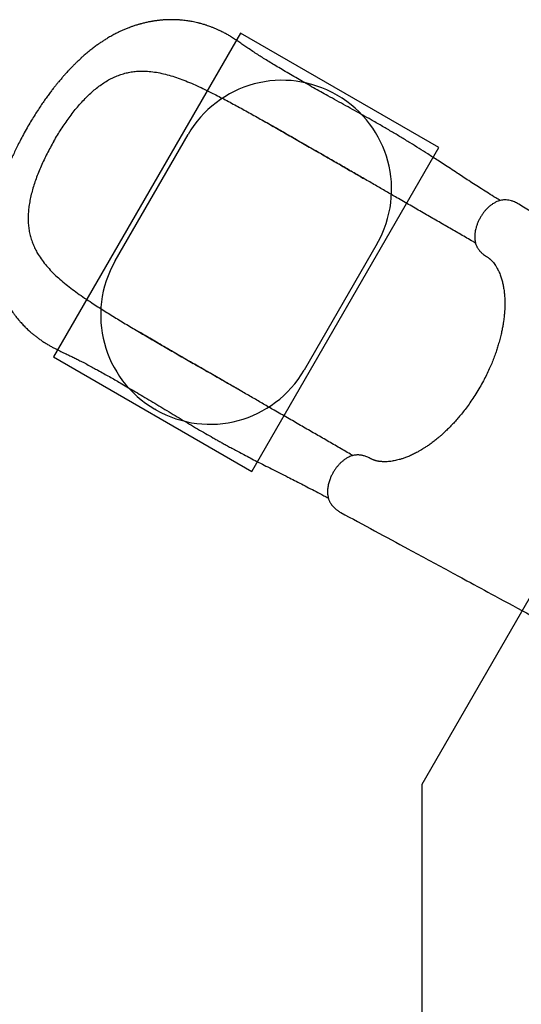
# Model space of a CAD drawing. Units: millimetres. Extents: x 4049 to 14528, y 5659 to 18970.
# Drawn here: x 8844 to 9764, y 15548 to 17354 of the extents above; entities that cross this region are included whole.
import ezdxf

# ---------------------------------------------------------------- set-up
doc = ezdxf.new("R2010")
doc.units = ezdxf.units.MM
doc.header["$LTSCALE"] = 200
doc.layers.add('OTWORY_MONTAŻOWE', color=1, linetype='Continuous')
doc.layers.add('WYLEWKI_BETONOWE', color=52, linetype='Continuous')

msp = doc.modelspace()

# ---------------------------------------------------------------- linework, layer by layer
at = {"color": 7, "linetype": 'Continuous', "lineweight": 25}
msp.add_line((9473.5, 17063.5), (9473.9, 17063.3), dxfattribs=at)
for points, knots in [([(9725.4, 17022.3), (9722.6, 17024), (9715.4, 17028.3), (9704, 17035.4), (9691.4, 17043.4), (9679.3, 17051.1), (9667.8, 17058.6), (9656.8, 17065.7), (9645.6, 17073.1), (9634.1, 17080.6), (9622.5, 17088.2), (9611.8, 17095.2), (9601.9, 17101.6), (9590.2, 17109.1), (9576.4, 17117.9), (9559.9, 17128.2), (9542.8, 17138.6), (9525.2, 17149.1), (9507, 17159.7), (9489.7, 17169.6), (9473.3, 17178.7), (9458, 17187.3), (9442, 17196.2), (9425.6, 17205.3), (9410.2, 17213.8), (9395.9, 17221.8), (9382.6, 17229.2), (9369.4, 17236.7), (9356.5, 17244.1), (9343.6, 17251.5), (9331.2, 17258.7), (9319.3, 17265.8), (9308.4, 17272.4), (9298.4, 17278.5), (9289.1, 17284.3), (9280.2, 17289.9), (9271.3, 17295.7), (9264.2, 17300.5), (9258.8, 17304.2), (9255.1, 17306.8), (9251.5, 17309.3), (9247.8, 17311.9), (9244, 17314.5), (9240.1, 17317.1), (9236.3, 17319.6), (9232.6, 17321.9), (9229.2, 17324), (9226, 17325.9), (9222.9, 17327.6), (9219.7, 17329.3), (9216.4, 17331), (9212.6, 17332.9), (9208.2, 17335), (9203.3, 17337.2), (9198.1, 17339.3), (9193.1, 17341.3), (9189.2, 17342.7), (9186.3, 17343.6), (9183.9, 17344.4), (9181, 17345.3), (9177.8, 17346.2), (9174.8, 17347.1), (9172.2, 17347.7), (9169, 17348.5), (9165, 17349.4), (9160.5, 17350.3), (9156.2, 17351.1), (9151.8, 17351.8), (9147.3, 17352.4), (9142.8, 17352.9), (9138.9, 17353.2), (9135.8, 17353.5), (9133.1, 17353.6), (9130.2, 17353.8), (9126.9, 17353.9), (9123.4, 17353.9), (9120, 17353.9), (9116.9, 17353.8), (9113.8, 17353.7), (9110.5, 17353.6), (9107.3, 17353.4), (9104.4, 17353.1), (9102, 17352.9), (9099.8, 17352.7), (9097.5, 17352.4), (9094.9, 17352.1), (9092.4, 17351.8), (9090.2, 17351.4), (9088.3, 17351.1), (9086.5, 17350.8), (9084.4, 17350.5), (9081.7, 17350), (9078.7, 17349.3), (9075.4, 17348.6), (9072, 17347.8), (9068.8, 17347), (9065.9, 17346.3), (9063.5, 17345.6), (9061.1, 17344.9), (9058.4, 17344.1), (9055.4, 17343.1), (9052.4, 17342.1), (9049.8, 17341.2), (9047.5, 17340.4), (9045.6, 17339.6), (9042.4, 17338.4), (9037.8, 17336.6), (9032.9, 17334.5), (9029, 17332.7), (9026.1, 17331.4), (9023.2, 17329.9), (9020, 17328.3), (9016.6, 17326.5), (9012.8, 17324.5), (9008.9, 17322.3), (9005.2, 17320.1), (9002, 17318.1), (8999, 17316.3), (8996.3, 17314.5), (8993.6, 17312.7), (8990.9, 17310.9), (8988.1, 17309), (8984.2, 17306.2), (8979, 17302.3), (8972.3, 17297.1), (8966.7, 17292.4), (8962.5, 17288.8), (8960.1, 17286.8), (8958.3, 17285.1), (8956.9, 17283.8), (8955.7, 17282.8), (8954.1, 17281.3), (8951.8, 17279.1), (8948.4, 17275.9), (8944.4, 17272), (8940.3, 17267.9), (8936.6, 17264), (8933.2, 17260.4), (8930.4, 17257.3), (8927.9, 17254.7), (8926, 17252.5), (8924.4, 17250.7), (8922.7, 17248.8), (8920.7, 17246.4), (8918.3, 17243.5), (8915.4, 17240.1), (8912, 17236), (8908.3, 17231.3), (8904.1, 17226), (8899.5, 17220), (8894.6, 17213.3), (8889.4, 17206), (8883.8, 17197.9), (8877.9, 17189.2), (8871.8, 17179.6), (8865.4, 17169.3), (8861.2, 17162.2), (8859, 17158.4)], [0, 0, 0, 0, 0.01021, 0.026449, 0.04183, 0.056391, 0.070163, 0.083174, 0.095446, 0.109855, 0.123151, 0.135354, 0.146473, 0.156511, 0.174112, 0.191885, 0.20992, 0.228279, 0.247023, 0.266202, 0.281118, 0.296557, 0.31254, 0.329029, 0.345755, 0.359037, 0.372445, 0.38599, 0.399591, 0.412637, 0.426393, 0.439299, 0.451376, 0.462641, 0.473104, 0.483236, 0.49383, 0.504922, 0.509434, 0.513967, 0.518523, 0.523416, 0.527849, 0.532814, 0.537655, 0.541906, 0.546181, 0.549859, 0.553534, 0.557229, 0.56102, 0.565136, 0.570523, 0.576239, 0.582232, 0.588175, 0.593334, 0.595823, 0.598429, 0.601598, 0.605337, 0.608791, 0.611169, 0.613893, 0.619108, 0.624388, 0.62869, 0.633163, 0.638511, 0.643445, 0.647767, 0.650778, 0.653455, 0.65636, 0.660153, 0.664151, 0.667544, 0.6708, 0.673943, 0.677493, 0.681195, 0.684301, 0.686762, 0.688923, 0.691227, 0.694133, 0.697031, 0.699403, 0.701245, 0.702787, 0.705312, 0.708106, 0.711267, 0.715078, 0.718542, 0.722275, 0.725421, 0.727844, 0.730164, 0.733157, 0.73673, 0.740063, 0.742969, 0.745445, 0.747517, 0.749525, 0.756093, 0.762941, 0.766097, 0.769332, 0.772665, 0.776274, 0.780206, 0.784629, 0.789561, 0.793875, 0.797804, 0.801193, 0.804462, 0.807669, 0.810923, 0.81435, 0.818063, 0.82561, 0.834103, 0.843544, 0.847211, 0.850259, 0.852692, 0.854516, 0.855802, 0.857344, 0.860735, 0.8653, 0.871028, 0.876779, 0.881994, 0.886592, 0.890578, 0.893955, 0.896727, 0.898637, 0.900867, 0.903755, 0.907303, 0.911509, 0.916374, 0.921901, 0.928085, 0.934895, 0.942323, 0.950366, 0.959025, 0.968304, 0.978213, 0.988769, 1, 1, 1, 1]), ([(8906.5, 17131.1), (8908.7, 17134.8), (8913, 17142.2), (8919.9, 17153.1), (8927, 17163.7), (8934.4, 17174.1), (8942, 17184.2), (8949.8, 17193.8), (8957.8, 17203), (8965.9, 17211.5), (8974.2, 17219.5), (8982.8, 17226.9), (8991.4, 17233.6), (9000.2, 17239.6), (9009.1, 17244.8), (9018.1, 17249.2), (9027.3, 17252.8), (9036.6, 17255.7), (9046, 17257.8), (9055.5, 17259.1), (9065.1, 17259.8), (9075.9, 17259.7), (9087.9, 17258.6), (9101.1, 17256.4), (9114.4, 17253.2), (9127.9, 17249.2), (9141.5, 17244.3), (9155.4, 17238.8), (9169.4, 17232.7), (9183.6, 17226), (9193.2, 17221.2), (9198, 17218.8)], [0, 0, 0, 0, 0.031057, 0.06192, 0.092721, 0.123591, 0.155024, 0.186463, 0.217697, 0.248854, 0.280063, 0.311471, 0.342952, 0.374213, 0.405386, 0.436606, 0.468001, 0.499491, 0.530804, 0.562036, 0.593283, 0.624629, 0.666542, 0.708167, 0.749629, 0.791079, 0.832644, 0.874431, 0.916303, 0.958126, 1, 1, 1, 1]), ([(9198, 17218.8), (9205.7, 17214.9), (9221, 17207.1), (9244.2, 17194.6), (9267.6, 17181.7), (9291.1, 17168.5), (9314.9, 17154.9), (9338.8, 17141.2), (9362.8, 17127.4), (9379, 17118.1), (9387, 17113.4)], [0, 0, 0, 0, 0.1242077, 0.2485634, 0.3732359, 0.4983832, 0.6238773, 0.7492233, 0.8745441, 1, 1, 1, 1]), ([(8859, 17158.4), (8856.7, 17154.4), (8852.3, 17146.5), (8846.1, 17135), (8840.6, 17124.2), (8835.7, 17114.2), (8831.4, 17104.9), (8827.7, 17096.5), (8824.5, 17089.1), (8821.8, 17082.5), (8819.5, 17076.7), (8817.5, 17071.6), (8815.8, 17067.1), (8814, 17061.9), (8811.8, 17055.8), (8809.4, 17048.4), (8807.1, 17041), (8805.1, 17034), (8803.3, 17027.5), (8801.8, 17021.5), (8800.4, 17016), (8799.4, 17011.2), (8798.4, 17006.6), (8797.5, 17001.8), (8796.5, 16996.2), (8795.4, 16989.9), (8794.4, 16982.4), (8793.5, 16974.7), (8792.9, 16967.3), (8792.4, 16960.7), (8792.2, 16954.5), (8792.1, 16948.9), (8792.1, 16944.1), (8792.2, 16940.2), (8792.3, 16936.9), (8792.4, 16933.5), (8792.6, 16930), (8792.9, 16926.3), (8793.2, 16922.9), (8793.5, 16920), (8793.8, 16917.4), (8794.2, 16914.3), (8794.7, 16910.3), (8795.4, 16905.8), (8796.2, 16901.3), (8797, 16897.5), (8797.7, 16894), (8798.5, 16890.6), (8799.4, 16887), (8800.3, 16883.4), (8801.3, 16880), (8802.3, 16876.6), (8803.4, 16873.1), (8804.6, 16869.5), (8805.8, 16866.2), (8806.8, 16863.6), (8807.6, 16861.3), (8808.4, 16859.3), (8809.2, 16857.4), (8810.1, 16855.2), (8811.1, 16852.9), (8812.1, 16850.8), (8812.9, 16849), (8813.8, 16847.1), (8814.9, 16844.7), (8816.5, 16841.7), (8818.3, 16838.2), (8820.2, 16834.7), (8822.1, 16831.5), (8823.5, 16829.1), (8824.7, 16827.2), (8825.8, 16825.4), (8827.3, 16823.1), (8829.1, 16820.3), (8831.3, 16817.2), (8833.3, 16814.4), (8835.2, 16811.8), (8837.2, 16809.2), (8839.3, 16806.5), (8841.9, 16803.4), (8844.7, 16800.1), (8847.6, 16796.9), (8850.4, 16793.9), (8853.5, 16790.7), (8856.7, 16787.6), (8859.8, 16784.7), (8863.3, 16781.5), (8867.3, 16778), (8872, 16774.3), (8877, 16770.4), (8882.3, 16766.6), (8887.9, 16762.8), (8893.5, 16759.3), (8899.2, 16756), (8904.7, 16752.9), (8909.9, 16750.2), (8914.8, 16747.8), (8919.6, 16745.5), (8924.8, 16743), (8930.9, 16740.2), (8937.7, 16736.9), (8945, 16733.4), (8952.4, 16729.6), (8960.7, 16725.4), (8969.5, 16720.8), (8978.6, 16715.8), (8988.2, 16710.6), (8998, 16705.1), (9008.2, 16699.4), (9018.2, 16693.7), (9028.9, 16687.5), (9040.5, 16680.7), (9053.3, 16673.2), (9066.7, 16665.3), (9080.7, 16657), (9095.3, 16648.2), (9110.2, 16639.3), (9125.1, 16630.3), (9140.1, 16621.3), (9155.1, 16612.4), (9170, 16603.6), (9184.3, 16595.3), (9196, 16588.6), (9205.1, 16583.4), (9212, 16579.6), (9219.2, 16575.6), (9227, 16571.3), (9235.5, 16566.7), (9245, 16561.7), (9255.5, 16556.1), (9267.1, 16550.1), (9279.4, 16543.7), (9292.5, 16537), (9306.2, 16530), (9320.7, 16522.7), (9334.7, 16515.7), (9348.1, 16508.9), (9360.9, 16502.4), (9374.1, 16495.6), (9387.7, 16488.4), (9399.7, 16482), (9407.2, 16477.9), (9410.1, 16476.3)], [0, 0, 0, 0, 0.012197, 0.023577, 0.034172, 0.044001, 0.053074, 0.061393, 0.06853, 0.074991, 0.080759, 0.08581, 0.090156, 0.094342, 0.101242, 0.108545, 0.116256, 0.123054, 0.129485, 0.13555, 0.141206, 0.14602, 0.149959, 0.154879, 0.160731, 0.167417, 0.174813, 0.182963, 0.189927, 0.196922, 0.203119, 0.208796, 0.214108, 0.217677, 0.220956, 0.224144, 0.228092, 0.231784, 0.235593, 0.238666, 0.240972, 0.243849, 0.24814, 0.253508, 0.258246, 0.262186, 0.265666, 0.2694, 0.273277, 0.27723, 0.280969, 0.284398, 0.288209, 0.29269, 0.296161, 0.299227, 0.301751, 0.303739, 0.306003, 0.308381, 0.311221, 0.313796, 0.315896, 0.317523, 0.320512, 0.324076, 0.328267, 0.333257, 0.336785, 0.339885, 0.342166, 0.344149, 0.346688, 0.350743, 0.355011, 0.358698, 0.361839, 0.365201, 0.369125, 0.373059, 0.378213, 0.38283, 0.386937, 0.391656, 0.396784, 0.401156, 0.405559, 0.411796, 0.418099, 0.424581, 0.431773, 0.438768, 0.445738, 0.452523, 0.458992, 0.465109, 0.470715, 0.47578, 0.481343, 0.488693, 0.49656, 0.504666, 0.513011, 0.52139, 0.531841, 0.541718, 0.551046, 0.562712, 0.573457, 0.583837, 0.594631, 0.607393, 0.620694, 0.634547, 0.648968, 0.663969, 0.679519, 0.694862, 0.709643, 0.725554, 0.74081, 0.755442, 0.769479, 0.776605, 0.783584, 0.7908, 0.798784, 0.80753, 0.817025, 0.82823, 0.840313, 0.853275, 0.867121, 0.881868, 0.897537, 0.91416, 0.927919, 0.942316, 0.957382, 0.973148, 0.989653, 1, 1, 1, 1]), ([(9288.1, 17170.1), (9288.4, 17170), (9289.1, 17169.6), (9290.9, 17168.6), (9293.6, 17167.2), (9297.4, 17165.1), (9302.2, 17162.4), (9307.7, 17159.3), (9313.8, 17155.9), (9320.4, 17152.1), (9327.6, 17147.9), (9335.3, 17143.5), (9343.5, 17138.8), (9353.4, 17133), (9365.3, 17126.1), (9379.4, 17118), (9394.1, 17109.4), (9409.3, 17100.6), (9424.9, 17091.6), (9440.9, 17082.3), (9457.2, 17072.9), (9468.1, 17066.6), (9473.5, 17063.5)], [0, 0, 0, 0, 0.008341, 0.018215, 0.036336, 0.058784, 0.085763, 0.117368, 0.149395, 0.18515, 0.224594, 0.266289, 0.309627, 0.354621, 0.42525, 0.499708, 0.577858, 0.658439, 0.74118, 0.826029, 0.912962, 1, 1, 1, 1]), ([(8906.5, 17131.1), (8904.3, 17127.3), (8900.1, 17119.8), (8894.1, 17108.4), (8888.4, 17096.9), (8883.1, 17085.4), (8878.2, 17073.8), (8873.8, 17062.1), (8869.8, 17050.6), (8866.5, 17039.3), (8863.7, 17028.1), (8861.6, 17017), (8860.1, 17006.2), (8859.3, 16995.6), (8859.3, 16985.3), (8860, 16975.3), (8861.4, 16965.5), (8863.6, 16956), (8866.5, 16946.8), (8870.1, 16937.9), (8874.3, 16929.3), (8879.8, 16920), (8886.7, 16910.2), (8895.2, 16899.8), (8904.6, 16889.9), (8914.9, 16880.2), (8925.9, 16870.8), (8937.6, 16861.6), (8949.9, 16852.5), (8962.8, 16843.5), (8971.7, 16837.6), (8976.2, 16834.7)], [0, 0, 0, 0, 0.0310572, 0.0619194, 0.0927213, 0.1235916, 0.1550236, 0.1864623, 0.2176969, 0.2488538, 0.2800627, 0.3114714, 0.3429526, 0.3742135, 0.4053856, 0.4366052, 0.4680006, 0.4994908, 0.530804, 0.562036, 0.5932824, 0.6246295, 0.6665421, 0.7081672, 0.7496289, 0.7910794, 0.8326442, 0.8744317, 0.9163028, 0.958126, 1, 1, 1, 1]), ([(9680, 16944.3), (9678.4, 16945.2), (9669.5, 16950.3), (9653, 16959.9), (9630.3, 16973), (9607.3, 16986.2), (9583.9, 16999.7), (9560.1, 17013.5), (9537.5, 17026.5), (9516.2, 17038.9), (9496.1, 17050.4), (9475.5, 17062.3), (9454.3, 17074.6), (9432.5, 17087.2), (9410, 17100.1), (9394.8, 17108.9), (9387, 17113.4)], [0, 0, 0, 0, 0.0175733, 0.1021387, 0.1855425, 0.2681586, 0.3503847, 0.4326412, 0.5153709, 0.5810071, 0.6474488, 0.7149305, 0.7836887, 0.8539613, 0.9259862, 1, 1, 1, 1]), ([(9759.1, 17015.7), (9757.8, 17016.5), (9755.3, 17017.9), (9751.6, 17019.6), (9748.5, 17020.8), (9745, 17021.9), (9740.8, 17022.9), (9735.9, 17023.5), (9731.5, 17023.4), (9727.2, 17022.8), (9723.2, 17021.8), (9718.7, 17020.2), (9713.9, 17017.7), (9709, 17014.5), (9704.8, 17011.1), (9701, 17007.4), (9697.4, 17003.6), (9693.9, 16999.1), (9690.6, 16994.2), (9687.5, 16989), (9684.8, 16983.6), (9682.6, 16978.1), (9681, 16973.1), (9679.9, 16968.7), (9679.2, 16965.3), (9678.8, 16962.4), (9678.5, 16959.8), (9678.4, 16956.6), (9678.5, 16952.6), (9678.9, 16948.6), (9679.7, 16944.9), (9680.6, 16942.1), (9681.5, 16939.6), (9682.6, 16937.3), (9684, 16934.9), (9685.6, 16932.5), (9687, 16930.7), (9688.2, 16929.3), (9689.4, 16928), (9691.1, 16926.3), (9693.5, 16924.1), (9696.5, 16921.7), (9699, 16920.2), (9700.3, 16919.4)], [0, 0, 0, 0, 0.026063, 0.048626, 0.067179, 0.082164, 0.111447, 0.140036, 0.167041, 0.194468, 0.222937, 0.251831, 0.290676, 0.327436, 0.362469, 0.390968, 0.421531, 0.45391, 0.487784, 0.521805, 0.555426, 0.589092, 0.622656, 0.64712, 0.668291, 0.68618, 0.701313, 0.718952, 0.746293, 0.777843, 0.799633, 0.821351, 0.838837, 0.851352, 0.869153, 0.889405, 0.903777, 0.910432, 0.919984, 0.933679, 0.951621, 0.973802, 1, 1, 1, 1]), ([(10097, 16808.1), (10065.4, 16827.5), (10025, 16852.3), (9980.6, 16879.5), (9965.5, 16888.8), (9941.5, 16903.5), (9873.4, 16945.4), (9807.4, 16986), (9759.1, 17015.7)], [0, 0, 0, 0, 0.28076, 0.357948, 0.393776, 0.414588, 0.57125, 1, 1, 1, 1]), ([(9700.3, 16919.4), (9700.9, 16919), (9702, 16918.3), (9703.5, 16917.3), (9704.6, 16916.5), (9705.4, 16915.9), (9706, 16915.4), (9706.5, 16915), (9707, 16914.6), (9707.5, 16914.1), (9708.3, 16913.4), (9709.2, 16912.5), (9710.3, 16911.4), (9711.9, 16909.6), (9713.9, 16907), (9716.4, 16903.5), (9718.8, 16899.8), (9720.8, 16896), (9722.5, 16892.4), (9724.2, 16888.5), (9725.8, 16884.4), (9727.1, 16880.5), (9728.6, 16875.7), (9730.1, 16869.6), (9731.6, 16861.8), (9732.6, 16854.6), (9733.1, 16848.6), (9733.5, 16843.8), (9733.6, 16839.1), (9733.7, 16834.7), (9733.7, 16830.7), (9733.6, 16827.3), (9733.5, 16824.3), (9733.4, 16821.3), (9733.2, 16818), (9732.9, 16814.5), (9732.5, 16810.5), (9732, 16806), (9731.3, 16800.6), (9730.3, 16794.4), (9729.1, 16787.2), (9727.3, 16779), (9725.1, 16769.8), (9722.6, 16760.5), (9719.8, 16751.4), (9716.9, 16742.6), (9713.5, 16733.3), (9709.5, 16723.5), (9705.1, 16713.2), (9700, 16702.4), (9694.3, 16691.2), (9690, 16683.7), (9687.9, 16679.9)], [0, 0, 0, 0, 0.018616, 0.0341591, 0.046612, 0.0559677, 0.0626642, 0.0687629, 0.0745274, 0.0799591, 0.088818, 0.1003262, 0.1133127, 0.1253563, 0.1516342, 0.1783459, 0.2061137, 0.2250873, 0.2456624, 0.2677558, 0.2887121, 0.307408, 0.3249216, 0.3549785, 0.3883354, 0.4227304, 0.4410221, 0.4589914, 0.476645, 0.4934808, 0.5079636, 0.5199279, 0.5295368, 0.5400422, 0.5513357, 0.5634188, 0.5763598, 0.5918446, 0.6095176, 0.6301337, 0.6537235, 0.6803424, 0.7100644, 0.7427796, 0.769116, 0.7970216, 0.8265422, 0.8577423, 0.8907165, 0.9255585, 0.9620576, 1, 1, 1, 1]), ([(8976.2, 16834.7), (8983.4, 16830), (8997.9, 16820.6), (9020.3, 16806.8), (9043.1, 16793), (9066.4, 16779.2), (9090, 16765.4), (9113.8, 16751.5), (9137.8, 16737.7), (9154, 16728.4), (9162, 16723.7)], [0, 0, 0, 0, 0.124208, 0.248564, 0.373236, 0.498384, 0.623876, 0.749223, 0.874543, 1, 1, 1, 1]), ([(9248.9, 16673.6), (9245.9, 16675.3), (9239.7, 16678.8), (9230.2, 16684.3), (9219.9, 16690.1), (9208.9, 16696.4), (9197.1, 16703.2), (9184.5, 16710.4), (9171.1, 16718.2), (9156.5, 16726.6), (9141.2, 16735.5), (9126, 16744.3), (9111.7, 16752.7), (9098.3, 16760.5), (9085.8, 16767.8), (9074.3, 16774.6), (9067, 16778.9), (9063.5, 16781)], [0, 0, 0, 0, 0.047036, 0.097612, 0.151903, 0.210104, 0.272419, 0.339077, 0.410323, 0.486304, 0.572332, 0.654021, 0.731481, 0.80478, 0.873963, 0.939055, 1, 1, 1, 1]), ([(9455, 16554.6), (9453.4, 16555.5), (9444.5, 16560.6), (9428, 16570.2), (9405.3, 16583.3), (9382.3, 16596.5), (9358.9, 16610), (9335.1, 16623.8), (9312.5, 16636.8), (9291.2, 16649.1), (9271.1, 16660.7), (9250.5, 16672.6), (9229.3, 16684.9), (9207.5, 16697.4), (9185, 16710.4), (9169.8, 16719.2), (9162, 16723.7)], [0, 0, 0, 0, 0.017569, 0.102135, 0.185539, 0.268155, 0.350382, 0.432639, 0.515369, 0.581005, 0.647447, 0.714929, 0.783688, 0.853961, 0.925986, 1, 1, 1, 1]), ([(9687.9, 16679.9), (9685.5, 16675.9), (9680.8, 16668), (9673.5, 16656.8), (9666.4, 16646.6), (9659.4, 16637.2), (9652.6, 16628.8), (9646.2, 16621.2), (9639.8, 16614.1), (9633.4, 16607.5), (9627.3, 16601.4), (9621.8, 16596.2), (9617, 16591.9), (9612.8, 16588.2), (9607.9, 16584.2), (9602, 16579.6), (9596.3, 16575.4), (9591.9, 16572.3), (9589, 16570.4), (9586.4, 16568.7), (9584.4, 16567.4), (9582.9, 16566.5), (9581.6, 16565.7), (9580.2, 16564.8), (9578.3, 16563.7), (9575.9, 16562.3), (9573.1, 16560.8), (9569.8, 16559), (9564.9, 16556.6), (9558.8, 16553.8), (9552, 16551), (9545.8, 16548.9), (9540.3, 16547.2), (9535.3, 16546), (9530.9, 16545), (9526.6, 16544.3), (9522.4, 16543.7), (9518.3, 16543.4), (9514.6, 16543.3), (9511.2, 16543.3), (9508.2, 16543.4), (9505.9, 16543.6), (9504.4, 16543.8), (9503.2, 16543.9), (9501.8, 16544.2), (9500.1, 16544.4), (9498.7, 16544.8), (9497.5, 16545), (9496.7, 16545.3), (9496.1, 16545.4), (9495.3, 16545.7), (9494.4, 16545.9), (9493.2, 16546.3), (9491.9, 16546.9), (9490.3, 16547.5), (9488.5, 16548.4), (9487.3, 16549.1), (9486.7, 16549.4)], [0, 0, 0, 0, 0.040716, 0.079498, 0.116062, 0.150222, 0.182117, 0.211843, 0.239457, 0.269067, 0.295825, 0.319554, 0.340221, 0.357878, 0.372918, 0.401528, 0.43183, 0.444213, 0.456832, 0.467936, 0.476599, 0.482263, 0.486566, 0.492471, 0.500389, 0.510309, 0.522204, 0.536062, 0.551849, 0.58397, 0.613429, 0.640289, 0.664612, 0.686719, 0.706805, 0.725759, 0.746608, 0.769747, 0.787538, 0.806407, 0.824816, 0.839616, 0.847037, 0.854811, 0.864644, 0.876543, 0.888568, 0.89658, 0.902746, 0.907849, 0.914187, 0.921912, 0.93105, 0.944184, 0.960064, 0.978679, 1, 1, 1, 1]), ([(9486.7, 16549.4), (9485.3, 16550.2), (9482.8, 16551.5), (9479.1, 16553), (9476.1, 16554), (9473.7, 16554.6), (9471.9, 16555), (9469.9, 16555.3), (9467.5, 16555.6), (9464.8, 16555.8), (9462.1, 16555.7), (9459, 16555.5), (9455.6, 16554.8), (9452.3, 16553.9), (9449.1, 16552.7), (9445.3, 16550.8), (9441, 16548.2), (9436.2, 16544.7), (9432.1, 16540.9), (9428.3, 16536.9), (9424.7, 16532.6), (9421.3, 16527.8), (9418.2, 16522.6), (9415.4, 16517.2), (9413.3, 16512.3), (9411.8, 16508), (9410.7, 16504.4), (9409.7, 16500.5), (9409, 16496.7), (9408.6, 16493.1), (9408.4, 16489.7), (9408.4, 16486.7), (9408.6, 16483.6), (9409, 16480.6), (9409.7, 16477.5), (9410.5, 16474.6), (9411.4, 16472.3), (9412.3, 16470.3), (9413.4, 16468.2), (9414.9, 16465.9), (9416.7, 16463.4), (9418.5, 16461.3), (9420.7, 16459), (9423.6, 16456.4), (9427.6, 16453.3), (9430.9, 16451.4), (9432.7, 16450.3)], [0, 0, 0, 0, 0.026307, 0.048542, 0.066491, 0.080194, 0.090107, 0.099079, 0.11618, 0.131415, 0.145553, 0.167251, 0.191055, 0.213717, 0.236335, 0.259302, 0.297428, 0.333439, 0.369428, 0.398944, 0.430757, 0.464343, 0.49847, 0.532452, 0.566008, 0.588403, 0.610968, 0.632381, 0.659793, 0.681905, 0.700981, 0.723655, 0.741001, 0.760917, 0.783981, 0.803522, 0.821501, 0.834394, 0.84607, 0.865209, 0.883575, 0.898986, 0.914343, 0.936456, 0.965306, 1, 1, 1, 1]), ([(9432.7, 16450.3), (9474.1, 16427.9), (9539.9, 16392.3), (9611, 16353.8), (9642.5, 16336.8), (9653.9, 16330.6), (9677, 16318.1), (9720.3, 16294.6), (9759.4, 16273.4), (9781.4, 16261.5)], [0, 0, 0, 0, 0.355997, 0.565334, 0.612802, 0.627358, 0.663607, 0.810857, 1, 1, 1, 1])]:
    msp.add_open_spline(points, degree=3, knots=knots, dxfattribs=at)
at = {"layer": 'OTWORY_MONTAŻOWE'}
for p, q in [((9424.7, 17216.2), (9426.5, 17215.2)), ((9019, 16911.5), (9152.9, 17143.3)), ((9499.3, 16943.3), (9365.5, 16711.5)), ((9093.6, 16638.7), (9091.9, 16639.7))]:
    msp.add_line(p, q, dxfattribs=at)
for centre, start, end in [((9325.2, 17043.8), 60, 150), ((9327, 17042.8), 330, 60), ((9191.4, 16812), 150, 240), ((9193.1, 16811), 240, 330)]:
    msp.add_arc(centre, 199, start, end, dxfattribs=at)
at = {"layer": 'WYLEWKI_BETONOWE'}
for p, q in [((9248.7, 17329.3), (8905.9, 16735.5)), ((9612.5, 17119.3), (9248.7, 17329.3)), ((10265.3, 17136.3), (9581.3, 15951.6)), ((9269.6, 16525.5), (9612.5, 17119.3)), ((8905.9, 16735.5), (9269.6, 16525.5)), ((9581.3, 15951.6), (9581.3, 15006.3))]:
    msp.add_line(p, q, dxfattribs=at)

doc.saveas('drawing.dxf')
